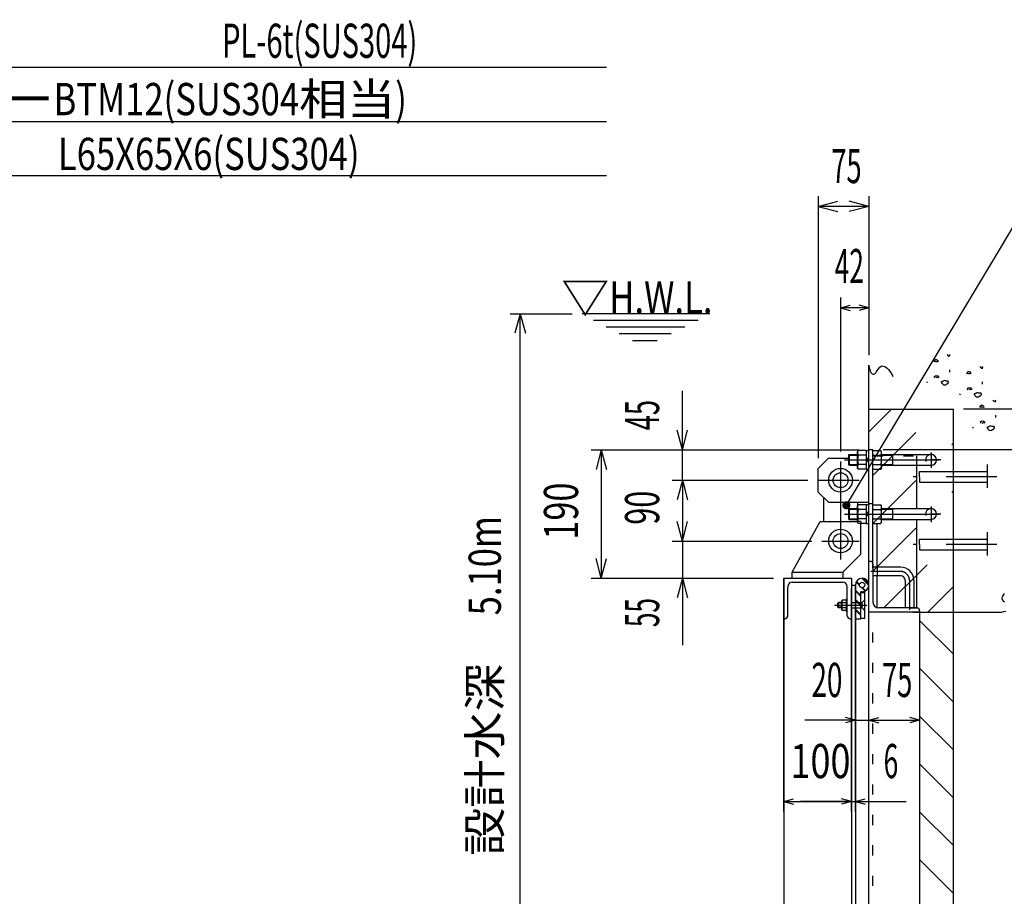
# Model space of a CAD drawing. Extents: x 300 to 6075, y 210 to 4260.
# Drawn here: x 2416 to 3873, y 1601 to 2898 of the extents above; entities that cross this region are included whole.
import ezdxf
from ezdxf.enums import TextEntityAlignment as Align

# ---------------------------------------------------------------- set-up
doc = ezdxf.new("R2010")
doc.units = 0
doc.header["$LTSCALE"] = 15
doc.header["$MEASUREMENT"] = 0
for name, pattern in [('CENTER2', [24, 12, -5, 2, -5]), ('DOT', [3, 1, -2]), ('PHANTOM', [16, 5, -3, 1, -3, 1, -3]), ('PHANTOM2', [25, 6, -5, 2, -5, 2, -5])]:
    doc.linetypes.add(name, pattern=pattern)
for name, color, linetype in [('1-1', 7, 'CONTINUOUS'), ('1-3', 7, 'CONTINUOUS'), ('1-5', 7, 'CONTINUOUS'), ('1-6', 7, 'CONTINUOUS'), ('1-8', 7, 'CONTINUOUS'), ('1-9', 7, 'CONTINUOUS')]:
    doc.layers.add(name, color=color, linetype=linetype)
doc.styles.get("Standard").update_dxf_attribs({"font": 'txt.shx', "bigfont": 'extfont.shx'})

msp = doc.modelspace()

# ---------------------------------------------------------------- linework, layer by layer
at = {"layer": '1-1', "color": 2, "linetype": 'PHANTOM'}
for p, q in [((3847.9, 2240), (3847.9, 2205.3)), ((3847.9, 2139.9), (3847.9, 2105.3))]:
    msp.add_line(p, q, dxfattribs=at)
at = {"layer": '1-1', "color": 7, "linetype": 'PHANTOM'}
for p, q in [((3862.3, 2221.8), (3738.3, 2221.8)), ((3862.3, 2121.8), (3738.3, 2121.8))]:
    msp.add_line(p, q, dxfattribs=at)
at = {"layer": '1-1', "color": 2, "linetype": 'CONTINUOUS'}
for p, q in [((3747.9, 2221.8), (3747.9, 2213.8)), ((3747.9, 2213.8), (3847.9, 2213.8)), ((3747.9, 2121.8), (3747.9, 2113.8)), ((3747.9, 2113.8), (3847.9, 2113.8))]:
    msp.add_line(p, q, dxfattribs=at)
for points in [[(3747.9, 2221.8), (3747.9, 2229.8), (3847.9, 2229.8)], [(3747.9, 2121.8), (3747.9, 2129.8), (3847.9, 2129.8)]]:
    msp.add_lwpolyline(points, dxfattribs=at)
at = {"layer": '1-3', "color": 6, "linetype": 'CONTINUOUS'}
for p, q in [((3771.3, 2395.2), (3773.1, 2395.2)), ((3773.7, 2391.7), (3771.6, 2392)), ((3791.2, 2400.3), (3792.6, 2400.6)), ((3792.6, 2376.6), (3792.6, 2380.1)), ((3820, 2377.4), (3821.7, 2377.4)), ((3839.8, 2382.4), (3841.3, 2382.7)), ((3759, 2362.3), (3758.4, 2360.8)), ((3770.2, 2369.6), (3770.5, 2371.1)), ((3771.1, 2368.1), (3770.2, 2369.6)), ((3774.1, 2369), (3772.6, 2368.1)), ((3773.5, 2371.7), (3775, 2371.4)), ((3775, 2371.4), (3775.6, 2369.9)), ((3775.6, 2369.9), (3777.1, 2369.6)), ((3775.6, 2368.4), (3775.6, 2369.9)), ((3777.1, 2369.6), (3775.6, 2368.4)), ((3822.3, 2373.9), (3820.3, 2374.1)), ((3841.2, 2358.7), (3841.2, 2362.3)), ((3818.9, 2351.8), (3819.2, 2353.3)), ((3819.8, 2350.3), (3818.9, 2351.8)), ((3822.8, 2351.2), (3821.3, 2350.3)), ((3822.2, 2353.9), (3823.7, 2353.6)), ((3823.7, 2353.6), (3824.3, 2352.1)), ((3824.3, 2352.1), (3825.7, 2351.8)), ((3824.3, 2350.6), (3824.3, 2352.1)), ((3825.7, 2351.8), (3824.3, 2350.6)), ((3807.7, 2344.5), (3807.1, 2343)), ((3859.1, 2333), (3860.6, 2333.3)), ((3672.9, 2321.8), (3797.9, 2321.8)), ((3797.9, 946.8), (3797.9, 2321.8)), ((3839.3, 2328), (3841.1, 2328)), ((3841.7, 2324.4), (3839.6, 2324.7)), ((3838.2, 2302.4), (3838.5, 2303.9)), ((3839.1, 2300.9), (3838.2, 2302.4)), ((3841.5, 2304.5), (3843, 2304.2)), ((3843, 2304.2), (3843.6, 2302.7)), ((3843.6, 2302.7), (3845.1, 2302.4)), ((3843.6, 2301.2), (3843.6, 2302.7)), ((3845.1, 2302.4), (3843.6, 2301.2)), ((3860.6, 2309.3), (3860.6, 2312.9)), ((3827, 2295.1), (3826.4, 2293.6)), ((3842.1, 2301.8), (3840.6, 2300.9)), ((3737.9, 2021.8), (3797.9, 2021.8)), ((3797.9, 2021.8), (3869.2, 2021.8))]:
    msp.add_line(p, q, dxfattribs=at)
at = {"layer": '1-3', "color": 6, "linetype": 'PHANTOM2'}
for p, q in [((3672.9, 2288.3), (3706.4, 2321.8)), ((3678.9, 2223.6), (3777.1, 2321.8)), ((3678.9, 2152.8), (3797.9, 2271.8)), ((3678.9, 2082.1), (3797.9, 2201.1)), ((3695.2, 2027.8), (3797.9, 2130.4)), ((3760, 2021.8), (3797.9, 2059.7)), ((3797.9, 1959.3), (3747.9, 2009.3)), ((3797.9, 1888.6), (3747.9, 1938.6)), ((3797.9, 1817.9), (3747.9, 1867.9)), ((3797.9, 1747.1), (3747.9, 1797.1)), ((3797.9, 1676.4), (3747.9, 1726.4)), ((3797.9, 1605.7), (3747.9, 1655.7))]:
    msp.add_line(p, q, dxfattribs=at)
at = {"layer": '1-3', "color": 6, "linetype": 'CONTINUOUS'}
for points in [[(3771.6, 2392), (3769.2, 2392.3), (3769.5, 2393.8), (3771.3, 2395.2)], [(3773.1, 2395.2), (3774.3, 2393.8), (3775.2, 2392.3), (3773.7, 2391.7)], [(3788.5, 2402.6), (3789.7, 2401.2), (3791.2, 2400.3)], [(3792.6, 2400.6), (3792.4, 2402.1), (3792.4, 2402.6)], [(3672.9, 2086.8), (3672.9, 2321.8), (3672.9, 2386.8)], [(3820.3, 2374.1), (3817.9, 2374.4), (3818.2, 2375.9), (3820, 2377.4)], [(3821.7, 2377.4), (3822.9, 2375.9), (3823.8, 2374.4), (3822.3, 2373.9)], [(3837.1, 2384.8), (3838.3, 2383.3), (3839.8, 2382.4)], [(3841.3, 2382.7), (3841, 2384.2), (3841, 2384.8)], [(3770.5, 2371.1), (3772, 2371.4), (3773.5, 2371.7)], [(3782.1, 2359.1), (3782, 2359.2), (3781.9, 2359.3), (3781.8, 2359.4), (3781.7, 2359.6), (3781.6, 2359.7), (3781.5, 2359.8), (3781.4, 2359.9), (3781.3, 2360.1), (3781.2, 2360.2), (3781.1, 2360.3), (3781, 2360.4), (3780.9, 2360.6), (3780.8, 2360.7), (3780.7, 2360.8), (3780.6, 2360.9), (3780.6, 2361), (3780.5, 2361.1), (3780.4, 2361.2), (3780.4, 2361.4), (3780.3, 2361.5), (3780.3, 2361.6), (3780.3, 2361.7), (3780.2, 2361.8), (3780.2, 2361.9), (3780.2, 2362), (3780.2, 2362), (3780.2, 2362.1), (3780.3, 2362.2), (3780.3, 2362.3), (3780.3, 2362.3), (3780.3, 2362.4), (3780.4, 2362.4), (3780.4, 2362.5), (3780.4, 2362.5), (3780.5, 2362.6), (3780.6, 2362.6), (3780.6, 2362.7), (3780.7, 2362.7), (3780.8, 2362.8), (3780.8, 2362.8), (3780.9, 2362.8), (3781, 2362.9), (3781.1, 2362.9), (3781.2, 2363), (3781.2, 2363), (3781.3, 2363), (3781.4, 2363.1), (3781.5, 2363.1), (3781.6, 2363.1), (3781.7, 2363.2), (3781.8, 2363.2), (3781.9, 2363.2), (3782, 2363.2), (3782.1, 2363.3), (3782.3, 2363.3), (3782.4, 2363.3), (3782.5, 2363.4), (3782.6, 2363.4), (3782.7, 2363.4), (3782.8, 2363.4)], [(3787.8, 2359.1), (3787.8, 2359.1), (3787.9, 2359.1), (3788, 2359.2), (3788, 2359.2), (3788.1, 2359.2), (3788.2, 2359.3), (3788.3, 2359.3), (3788.3, 2359.3), (3788.4, 2359.3), (3788.5, 2359.4), (3788.6, 2359.4), (3788.6, 2359.4), (3788.7, 2359.5), (3788.8, 2359.5), (3788.8, 2359.5), (3788.9, 2359.6), (3789, 2359.6), (3789, 2359.6), (3789.1, 2359.7), (3789.2, 2359.7), (3789.2, 2359.8), (3789.3, 2359.8), (3789.4, 2359.8), (3789.4, 2359.9), (3789.5, 2359.9), (3789.6, 2360), (3789.6, 2360), (3789.7, 2360.1), (3789.7, 2360.1), (3789.7, 2360.1), (3789.8, 2360.2), (3789.8, 2360.2), (3789.8, 2360.2), (3789.8, 2360.2), (3789.9, 2360.3), (3789.9, 2360.3), (3789.9, 2360.3), (3789.9, 2360.3), (3790, 2360.4), (3790, 2360.4), (3790, 2360.4), (3790, 2360.5), (3790.1, 2360.5), (3790.1, 2360.5), (3790.1, 2360.6), (3790.1, 2360.6), (3790.1, 2360.6), (3790.2, 2360.6), (3790.2, 2360.7), (3790.2, 2360.7), (3790.2, 2360.7), (3790.2, 2360.8), (3790.3, 2360.8), (3790.3, 2360.8), (3790.3, 2360.9), (3790.3, 2360.9), (3790.3, 2361), (3790.4, 2361), (3790.4, 2361), (3790.4, 2361), (3790.4, 2361.1), (3790.4, 2361.1), (3790.5, 2361.2), (3790.5, 2361.2), (3790.5, 2361.3), (3790.5, 2361.4), (3790.6, 2361.4), (3790.6, 2361.5), (3790.6, 2361.5), (3790.6, 2361.6), (3790.7, 2361.6), (3790.7, 2361.7), (3790.7, 2361.8), (3790.7, 2361.8), (3790.7, 2361.9), (3790.7, 2361.9), (3790.8, 2362), (3790.8, 2362), (3790.8, 2362.1), (3790.8, 2362.1), (3790.8, 2362.2), (3790.8, 2362.2), (3790.8, 2362.3), (3790.8, 2362.3), (3790.7, 2362.4), (3790.7, 2362.4), (3790.7, 2362.5), (3790.7, 2362.5), (3790.7, 2362.6), (3790.7, 2362.6), (3790.6, 2362.6), (3790.6, 2362.6), (3790.6, 2362.6), (3790.6, 2362.7), (3790.6, 2362.7), (3790.6, 2362.7), (3790.6, 2362.7), (3790.6, 2362.7), (3790.5, 2362.7), (3790.5, 2362.8), (3790.5, 2362.8), (3790.5, 2362.8), (3790.5, 2362.8), (3790.4, 2362.8), (3790.4, 2362.8), (3790.4, 2362.8), (3790.4, 2362.8), (3790.4, 2362.9), (3790.4, 2362.9), (3790.3, 2362.9), (3790.3, 2362.9), (3790.3, 2362.9), (3790.3, 2362.9), (3790.3, 2362.9), (3790.2, 2362.9), (3790.2, 2363), (3790.2, 2363), (3790.2, 2363), (3790.1, 2363), (3790.1, 2363), (3790.1, 2363), (3790, 2363.1), (3789.9, 2363.1), (3789.8, 2363.1), (3789.7, 2363.2), (3789.6, 2363.2), (3789.5, 2363.2), (3789.4, 2363.3), (3789.3, 2363.3), (3789.2, 2363.3), (3789.1, 2363.3), (3789, 2363.4), (3788.9, 2363.4), (3788.7, 2363.4), (3788.6, 2363.4), (3788.5, 2363.4), (3788.4, 2363.4), (3788.3, 2363.4), (3788.2, 2363.4), (3788.1, 2363.4), (3788, 2363.4), (3787.9, 2363.4), (3787.8, 2363.4), (3787.7, 2363.4), (3787.6, 2363.4), (3787.5, 2363.4), (3787.4, 2363.4), (3787.3, 2363.4), (3787.2, 2363.4), (3787.1, 2363.4)], [(3819.2, 2353.3), (3820.7, 2353.6), (3822.2, 2353.9)], [(3830.7, 2341.3), (3830.7, 2341.3), (3830.6, 2341.5), (3830.4, 2341.6), (3830.3, 2341.7), (3830.2, 2341.9), (3830.1, 2342), (3830, 2342.1), (3829.9, 2342.2), (3829.8, 2342.4), (3829.7, 2342.5), (3829.6, 2342.6), (3829.5, 2342.7), (3829.4, 2342.8), (3829.4, 2343), (3829.3, 2343.1), (3829.2, 2343.2), (3829.1, 2343.3), (3829.1, 2343.4), (3829, 2343.5), (3829, 2343.6), (3828.9, 2343.7), (3828.9, 2343.8), (3828.9, 2343.9), (3828.9, 2344), (3828.9, 2344.1), (3828.9, 2344.2), (3828.9, 2344.3), (3828.9, 2344.4), (3828.9, 2344.5), (3829, 2344.5), (3829, 2344.6), (3829, 2344.6), (3829, 2344.7), (3829.1, 2344.7), (3829.1, 2344.8), (3829.2, 2344.8), (3829.3, 2344.8), (3829.3, 2344.9), (3829.4, 2344.9), (3829.5, 2345), (3829.5, 2345), (3829.6, 2345.1), (3829.7, 2345.1), (3829.8, 2345.1), (3829.9, 2345.2), (3830, 2345.2), (3830.1, 2345.2), (3830.2, 2345.3), (3830.3, 2345.3), (3830.4, 2345.3), (3830.5, 2345.4), (3830.6, 2345.4), (3830.7, 2345.4), (3830.8, 2345.5), (3830.9, 2345.5), (3831, 2345.5), (3831.1, 2345.5), (3831.2, 2345.6), (3831.3, 2345.6), (3831.4, 2345.6)], [(3836.4, 2341.3), (3836.5, 2341.3), (3836.5, 2341.3), (3836.6, 2341.3), (3836.7, 2341.4), (3836.8, 2341.4), (3836.8, 2341.4), (3836.9, 2341.5), (3837, 2341.5), (3837.1, 2341.5), (3837.1, 2341.6), (3837.2, 2341.6), (3837.3, 2341.6), (3837.3, 2341.6), (3837.4, 2341.7), (3837.5, 2341.7), (3837.6, 2341.7), (3837.6, 2341.8), (3837.7, 2341.8), (3837.8, 2341.9), (3837.8, 2341.9), (3837.9, 2341.9), (3838, 2342), (3838, 2342), (3838.1, 2342.1), (3838.1, 2342.1), (3838.2, 2342.1), (3838.3, 2342.2), (3838.3, 2342.2), (3838.4, 2342.3), (3838.4, 2342.3), (3838.4, 2342.3), (3838.4, 2342.4), (3838.5, 2342.4), (3838.5, 2342.4), (3838.5, 2342.4), (3838.5, 2342.5), (3838.6, 2342.5), (3838.6, 2342.5), (3838.6, 2342.6), (3838.6, 2342.6), (3838.7, 2342.6), (3838.7, 2342.6), (3838.7, 2342.7), (3838.7, 2342.7), (3838.7, 2342.7), (3838.8, 2342.8), (3838.8, 2342.8), (3838.8, 2342.8), (3838.8, 2342.9), (3838.8, 2342.9), (3838.9, 2342.9), (3838.9, 2343), (3838.9, 2343), (3838.9, 2343), (3839, 2343.1), (3839, 2343.1), (3839, 2343.1), (3839, 2343.2), (3839, 2343.2), (3839, 2343.2), (3839.1, 2343.3), (3839.1, 2343.3), (3839.1, 2343.4), (3839.1, 2343.4), (3839.2, 2343.5), (3839.2, 2343.5), (3839.2, 2343.6), (3839.2, 2343.6), (3839.3, 2343.7), (3839.3, 2343.8), (3839.3, 2343.8), (3839.3, 2343.9), (3839.3, 2343.9), (3839.4, 2344), (3839.4, 2344), (3839.4, 2344.1), (3839.4, 2344.2), (3839.4, 2344.2), (3839.4, 2344.3), (3839.4, 2344.3), (3839.4, 2344.4), (3839.4, 2344.4), (3839.4, 2344.5), (3839.4, 2344.5), (3839.4, 2344.6), (3839.4, 2344.6), (3839.4, 2344.7), (3839.3, 2344.7), (3839.3, 2344.8), (3839.3, 2344.8), (3839.3, 2344.8), (3839.3, 2344.8), (3839.3, 2344.8), (3839.3, 2344.8), (3839.2, 2344.9), (3839.2, 2344.9), (3839.2, 2344.9), (3839.2, 2344.9), (3839.2, 2344.9), (3839.2, 2344.9), (3839.1, 2344.9), (3839.1, 2345), (3839.1, 2345), (3839.1, 2345), (3839.1, 2345), (3839.1, 2345), (3839, 2345), (3839, 2345), (3839, 2345), (3839, 2345.1), (3839, 2345.1), (3838.9, 2345.1), (3838.9, 2345.1), (3838.9, 2345.1), (3838.9, 2345.1), (3838.9, 2345.1), (3838.8, 2345.1), (3838.8, 2345.1), (3838.8, 2345.2), (3838.8, 2345.2), (3838.7, 2345.2), (3838.6, 2345.2), (3838.5, 2345.3), (3838.4, 2345.3), (3838.3, 2345.4), (3838.2, 2345.4), (3838.1, 2345.4), (3838, 2345.4), (3837.9, 2345.5), (3837.8, 2345.5), (3837.7, 2345.5), (3837.6, 2345.5), (3837.5, 2345.5), (3837.4, 2345.6), (3837.3, 2345.6), (3837.2, 2345.6), (3837.1, 2345.6), (3837, 2345.6), (3836.9, 2345.6), (3836.8, 2345.6), (3836.7, 2345.6), (3836.6, 2345.6), (3836.4, 2345.6), (3836.3, 2345.6), (3836.2, 2345.6), (3836.1, 2345.6), (3836, 2345.6), (3835.9, 2345.6), (3835.8, 2345.6), (3835.7, 2345.6)], [(3856.4, 2335.4), (3857.6, 2333.9), (3859.1, 2333)], [(3860.6, 2333.3), (3860.3, 2334.8), (3860.3, 2335.4)], [(3839.6, 2324.7), (3837.2, 2325), (3837.5, 2326.5), (3839.3, 2328)], [(3841.1, 2328), (3842.3, 2326.5), (3843.1, 2325), (3841.7, 2324.4)], [(3838.5, 2303.9), (3840, 2304.2), (3841.5, 2304.5)], [(3850.1, 2291.8), (3850, 2291.9), (3849.9, 2292), (3849.8, 2292.2), (3849.7, 2292.3), (3849.5, 2292.4), (3849.4, 2292.6), (3849.3, 2292.7), (3849.2, 2292.8), (3849.1, 2292.9), (3849, 2293.1), (3848.9, 2293.2), (3848.8, 2293.3), (3848.8, 2293.4), (3848.7, 2293.5), (3848.6, 2293.7), (3848.5, 2293.8), (3848.5, 2293.9), (3848.4, 2294), (3848.3, 2294.1), (3848.3, 2294.2), (3848.3, 2294.3), (3848.2, 2294.4), (3848.2, 2294.5), (3848.2, 2294.6), (3848.2, 2294.7), (3848.2, 2294.8), (3848.2, 2294.9), (3848.2, 2295), (3848.2, 2295), (3848.3, 2295.1), (3848.3, 2295.1), (3848.3, 2295.2), (3848.4, 2295.2), (3848.4, 2295.3), (3848.5, 2295.3), (3848.5, 2295.4), (3848.6, 2295.4), (3848.6, 2295.5), (3848.7, 2295.5), (3848.8, 2295.5), (3848.9, 2295.6), (3848.9, 2295.6), (3849, 2295.7), (3849.1, 2295.7), (3849.2, 2295.7), (3849.3, 2295.8), (3849.4, 2295.8), (3849.5, 2295.8), (3849.6, 2295.9), (3849.7, 2295.9), (3849.8, 2295.9), (3849.9, 2296), (3850, 2296), (3850.1, 2296), (3850.2, 2296.1), (3850.3, 2296.1), (3850.4, 2296.1), (3850.6, 2296.1), (3850.7, 2296.2), (3850.7, 2296.2)], [(3855.7, 2291.8), (3855.8, 2291.9), (3855.8, 2291.9), (3855.9, 2291.9), (3856, 2291.9), (3856.1, 2292), (3856.1, 2292), (3856.2, 2292), (3856.3, 2292.1), (3856.4, 2292.1), (3856.4, 2292.1), (3856.5, 2292.2), (3856.6, 2292.2), (3856.7, 2292.2), (3856.7, 2292.3), (3856.8, 2292.3), (3856.9, 2292.3), (3856.9, 2292.4), (3857, 2292.4), (3857.1, 2292.4), (3857.1, 2292.5), (3857.2, 2292.5), (3857.3, 2292.5), (3857.3, 2292.6), (3857.4, 2292.6), (3857.5, 2292.7), (3857.5, 2292.7), (3857.6, 2292.8), (3857.6, 2292.8), (3857.7, 2292.9), (3857.7, 2292.9), (3857.7, 2292.9), (3857.8, 2292.9), (3857.8, 2293), (3857.8, 2293), (3857.8, 2293), (3857.9, 2293), (3857.9, 2293.1), (3857.9, 2293.1), (3857.9, 2293.1), (3857.9, 2293.2), (3858, 2293.2), (3858, 2293.2), (3858, 2293.2), (3858, 2293.3), (3858.1, 2293.3), (3858.1, 2293.3), (3858.1, 2293.4), (3858.1, 2293.4), (3858.1, 2293.4), (3858.2, 2293.5), (3858.2, 2293.5), (3858.2, 2293.5), (3858.2, 2293.6), (3858.2, 2293.6), (3858.3, 2293.6), (3858.3, 2293.7), (3858.3, 2293.7), (3858.3, 2293.7), (3858.3, 2293.8), (3858.4, 2293.8), (3858.4, 2293.8), (3858.4, 2293.9), (3858.4, 2293.9), (3858.5, 2294), (3858.5, 2294), (3858.5, 2294.1), (3858.5, 2294.2), (3858.6, 2294.2), (3858.6, 2294.3), (3858.6, 2294.3), (3858.6, 2294.4), (3858.6, 2294.4), (3858.7, 2294.5), (3858.7, 2294.6), (3858.7, 2294.6), (3858.7, 2294.7), (3858.7, 2294.7), (3858.7, 2294.8), (3858.7, 2294.8), (3858.7, 2294.9), (3858.7, 2294.9), (3858.7, 2295), (3858.7, 2295), (3858.7, 2295.1), (3858.7, 2295.1), (3858.7, 2295.2), (3858.7, 2295.2), (3858.7, 2295.3), (3858.6, 2295.3), (3858.6, 2295.4), (3858.6, 2295.4), (3858.6, 2295.4), (3858.6, 2295.4), (3858.6, 2295.4), (3858.6, 2295.4), (3858.5, 2295.4), (3858.5, 2295.5), (3858.5, 2295.5), (3858.5, 2295.5), (3858.5, 2295.5), (3858.5, 2295.5), (3858.4, 2295.5), (3858.4, 2295.5), (3858.4, 2295.6), (3858.4, 2295.6), (3858.4, 2295.6), (3858.4, 2295.6), (3858.3, 2295.6), (3858.3, 2295.6), (3858.3, 2295.6), (3858.3, 2295.6), (3858.3, 2295.7), (3858.2, 2295.7), (3858.2, 2295.7), (3858.2, 2295.7), (3858.2, 2295.7), (3858.2, 2295.7), (3858.1, 2295.7), (3858.1, 2295.7), (3858.1, 2295.7), (3858, 2295.8), (3857.9, 2295.8), (3857.8, 2295.9), (3857.7, 2295.9), (3857.6, 2295.9), (3857.5, 2296), (3857.4, 2296), (3857.3, 2296), (3857.2, 2296), (3857.1, 2296.1), (3857, 2296.1), (3856.9, 2296.1), (3856.8, 2296.1), (3856.7, 2296.1), (3856.6, 2296.1), (3856.5, 2296.2), (3856.4, 2296.2), (3856.3, 2296.2), (3856.2, 2296.2), (3856.1, 2296.2), (3856, 2296.2), (3855.9, 2296.2), (3855.8, 2296.2), (3855.7, 2296.2), (3855.6, 2296.2), (3855.4, 2296.2), (3855.3, 2296.2), (3855.2, 2296.2), (3855.1, 2296.2), (3855.1, 2296.2)]]:
    msp.add_lwpolyline(points, dxfattribs=at)
at = {"layer": '1-3', "color": 7, "linetype": 'CONTINUOUS'}
for points in [[(3672.9, 2386.8), (3673.5, 2383.2), (3674.2, 2380.3), (3675, 2378), (3675.9, 2376.2), (3676.8, 2375), (3677.9, 2374.2), (3679, 2373.7), (3680.2, 2373.5), (3681.5, 2374), (3682.9, 2375.5), (3684.3, 2377.5), (3685.9, 2379.9), (3687.5, 2382.2), (3689.2, 2384.2), (3690.9, 2385.6), (3692.7, 2386), (3694.4, 2385.6), (3696.3, 2384.9), (3698.1, 2383.9), (3700.1, 2382.3), (3702.1, 2380.3), (3704.1, 2377.7), (3706.1, 2374.4), (3708.2, 2370.4)], [(3873.7, 2036.4), (3871.7, 2038.1), (3870.4, 2039.8), (3870, 2041.5), (3870.3, 2043.3), (3871, 2045.1), (3872.1, 2047), (3873.6, 2049)], [(3869.2, 2021.8), (3872.7, 2022.4), (3875.7, 2023.1)]]:
    msp.add_lwpolyline(points, dxfattribs=at)
at = {"layer": '1-3', "color": 6, "linetype": 'CONTINUOUS'}
for centre, start_param, end_param in [((3784.9, 2360.9), 4.041946, 5.376312), ((3784.9, 2360.9), 0.629759, 2.513179), ((3833.6, 2343.1), 4.041946, 5.376312), ((3833.6, 2343.1), 0.629759, 2.513179), ((3852.9, 2293.7), 0.629759, 2.513179), ((3852.9, 2293.7), 4.041946, 5.376312)]:
    msp.add_ellipse(centre, major_axis=(-3.51, 0), ratio=0.9, start_param=start_param, end_param=end_param, dxfattribs=at)
at = {"layer": '1-5', "color": 7, "linetype": 'CENTER2'}
for p, q in [((3630.9, 2244.3), (3630.9, 2099.3)), ((3636.6, 2246.8), (3777, 2246.8)), ((3764.9, 2258), (3764.9, 2234.9)), ((3597.4, 2216.8), (3658.4, 2216.8)), ((3764.9, 2178), (3764.9, 2154.9)), ((3636.6, 2166.8), (3777, 2166.8)), ((3603.4, 2126.8), (3658.4, 2126.8)), ((3719.9, 2081.8), (3675.9, 2081.8)), ((3732.9, 2068.8), (3732.9, 2025)), ((3621.9, 2031.8), (3669.9, 2031.8))]:
    msp.add_line(p, q, dxfattribs=at)
at = {"layer": '1-5', "color": 3, "linetype": 'CONTINUOUS'}
for p, q in [((3779.4, 2246.8), (3766.4, 2246.8)), ((3779.4, 2166.8), (3766.4, 2166.8))]:
    msp.add_line(p, q, dxfattribs=at)
at = {"layer": '1-5', "color": 7, "linetype": 'CENTER2'}
msp.add_arc((3719.9, 2068.8), 13, 0, 90, dxfattribs=at)
at = {"layer": '1-6', "color": 7, "linetype": 'CONTINUOUS'}
for p, q in [((3656.1, 2258.8), (3657.2, 2260.6)), ((3656.1, 2234.8), (3656.1, 2258.8)), ((3668.9, 2260.6), (3657.2, 2260.6)), ((3678.9, 2260.6), (3690.6, 2260.6)), ((3691.7, 2258.8), (3690.6, 2260.6)), ((3691.7, 2234.8), (3691.7, 2258.8)), ((3668.9, 2253.7), (3657.2, 2253.7)), ((3678.9, 2253.7), (3690.6, 2253.7)), ((3656.1, 2234.8), (3657.2, 2232.9)), ((3668.9, 2239.8), (3657.2, 2239.8)), ((3668.9, 2232.9), (3657.2, 2232.9)), ((3678.9, 2239.8), (3690.6, 2239.8)), ((3678.9, 2232.9), (3690.6, 2232.9)), ((3691.7, 2234.8), (3690.6, 2232.9)), ((3656.1, 2178.8), (3657.2, 2180.6)), ((3656.1, 2154.8), (3656.1, 2178.8)), ((3668.9, 2180.6), (3657.2, 2180.6)), ((3668.9, 2173.7), (3657.2, 2173.7)), ((3678.9, 2180.6), (3690.6, 2180.6)), ((3678.9, 2173.7), (3690.6, 2173.7)), ((3691.7, 2178.8), (3690.6, 2180.6)), ((3691.7, 2154.8), (3691.7, 2178.8)), ((3668.9, 2159.8), (3657.2, 2159.8)), ((3678.9, 2159.8), (3690.6, 2159.8)), ((3656.1, 2154.8), (3657.2, 2152.9)), ((3668.9, 2152.9), (3657.2, 2152.9)), ((3678.9, 2152.9), (3690.6, 2152.9)), ((3684.9, 2088.3), (3684.9, 2152.9)), ((3691.7, 2154.8), (3690.6, 2152.9)), ((3672.9, 2021.8), (3672.9, 2096.8)), ((3674.9, 2096.8), (3672.9, 2096.8)), ((3678.9, 2092.8), (3678.9, 2036.3)), ((3684.9, 2028.2), (3684.9, 2075.3)), ((3743.9, 2027.8), (3687.4, 2027.8)), ((3747.9, 2021.8), (3672.9, 2021.8)), ((3747.9, 2023.8), (3747.9, 2021.8))]:
    msp.add_line(p, q, dxfattribs=at)
at = {"layer": '1-6', "color": 3, "linetype": 'CONTINUOUS'}
for p, q in [((3668.9, 2260.8), (3668.9, 2232.8)), ((3668.9, 2260.8), (3672.9, 2260.8)), ((3642.9, 2253.8), (3643.9, 2254.8)), ((3642.9, 2253.8), (3656.1, 2253.8)), ((3642.9, 2253.8), (3642.9, 2239.8)), ((3643.9, 2254.8), (3656.1, 2254.8)), ((3668.9, 2246.8), (3672.9, 2250.8)), ((3672.9, 2246.8), (3668.9, 2242.8)), ((3691.7, 2254.8), (3764.9, 2254.8)), ((3691.7, 2253.8), (3707.9, 2253.8)), ((3707.9, 2254.8), (3707.9, 2238.8)), ((3642.9, 2239.8), (3656.1, 2239.8)), ((3642.9, 2239.8), (3643.9, 2238.8)), ((3668.9, 2232.8), (3672.9, 2232.8)), ((3691.7, 2239.8), (3707.9, 2239.8)), ((3691.7, 2238.8), (3764.9, 2238.8)), ((3642.9, 2173.8), (3643.9, 2174.8)), ((3642.9, 2173.8), (3656.1, 2173.8)), ((3642.9, 2173.8), (3642.9, 2159.8)), ((3643.9, 2174.8), (3656.1, 2174.8)), ((3668.9, 2180.8), (3668.9, 2152.8)), ((3668.9, 2180.8), (3672.9, 2180.8)), ((3691.7, 2174.8), (3764.9, 2174.8)), ((3691.7, 2173.8), (3707.9, 2173.8)), ((3707.9, 2174.8), (3707.9, 2158.8)), ((3642.9, 2159.8), (3656.1, 2159.8)), ((3642.9, 2159.8), (3643.9, 2158.8)), ((3668.9, 2166.8), (3672.9, 2170.8)), ((3672.9, 2166.8), (3668.9, 2162.8)), ((3691.7, 2159.8), (3707.9, 2159.8)), ((3691.7, 2158.8), (3764.9, 2158.8)), ((3668.9, 2152.8), (3672.9, 2152.8)), ((3719.9, 2088.3), (3678.9, 2088.3)), ((3719.9, 2075.3), (3678.9, 2075.3)), ((3726.4, 2068.8), (3726.4, 2027.8)), ((3739.4, 2068.8), (3739.4, 2027.8))]:
    msp.add_line(p, q, dxfattribs=at)
at = {"layer": '1-6', "color": 2, "linetype": 'CONTINUOUS'}
for p, q in [((3678.9, 2261.8), (3672.9, 2261.8)), ((3678.9, 2086.8), (3678.9, 2261.8)), ((3743.9, 2174.8), (3743.9, 2238.8)), ((3678.9, 2181.8), (3672.9, 2181.8)), ((3743.9, 2027.8), (3743.9, 2158.8)), ((3733.9, 2027.8), (3743.9, 2027.8)), ((3672.9, 1121.8), (3672.9, 2021.8)), ((3747.9, 2021.8), (3747.9, 1121.8))]:
    msp.add_line(p, q, dxfattribs=at)
at = {"layer": '1-6', "color": 4, "linetype": 'CONTINUOUS'}
for p, q in [((3597.9, 2234.3), (3612.9, 2249.3)), ((3612.9, 2249.3), (3642.9, 2249.3)), ((3597.9, 2199.3), (3597.9, 2234.3)), ((3597.9, 2199.3), (3612.9, 2184.3)), ((3612.9, 2184.3), (3672.9, 2184.3))]:
    msp.add_line(p, q, dxfattribs=at)
at = {"layer": '1-6', "color": 7, "linetype": 'DOT'}
for p, q in [((3678.9, 2252.8), (3743.9, 2252.8)), ((3743.9, 2238.8), (3743.9, 2252.8)), ((3684.9, 2088.3), (3684.9, 2075.3)), ((3678.9, 1121.8), (3678.9, 2021.8))]:
    msp.add_line(p, q, dxfattribs=at)
at = {"layer": '1-6', "color": 3, "linetype": 'CONTINUOUS'}
for points in [[(3643.9, 2254.8), (3643.9, 2238.8), (3656.1, 2238.8)], [(3643.9, 2174.8), (3643.9, 2158.8), (3656.1, 2158.8)]]:
    msp.add_lwpolyline(points, dxfattribs=at)
at = {"layer": '1-6', "color": 7, "linetype": 'CONTINUOUS'}
for centre, radius, start, end in [((3662.2, 2257.2), 6.14, 154.384, 214.384), ((3685.6, 2257.2), 6.14, 325.616, 385.616), ((3679, 2246.8), 22.9, 162.412, 197.588), ((3668.8, 2246.8), 22.9, 342.412, 377.588), ((3662.2, 2236.4), 6.14, 145.616, 205.617), ((3685.6, 2236.4), 6.14, 334.383, 394.384), ((3662.2, 2177.2), 6.14, 154.384, 214.384), ((3679, 2166.8), 22.9, 162.412, 197.588), ((3685.6, 2177.2), 6.14, 325.616, 385.616), ((3668.8, 2166.8), 22.9, 342.412, 377.588), ((3662.2, 2156.4), 6.14, 145.616, 205.617), ((3685.6, 2156.4), 6.14, 334.383, 394.384), ((3674.9, 2092.8), 4, 0, 90), ((3687.4, 2036.3), 8.5, 180, 270), ((3743.9, 2023.8), 4, 0, 90)]:
    msp.add_arc(centre, radius, start, end, dxfattribs=at)
at = {"layer": '1-6', "color": 3, "linetype": 'DOT'}
for centre in [(3764.9, 2246.8), (3764.9, 2166.8)]:
    msp.add_arc(centre, 8, 90, 270, dxfattribs=at)
at = {"layer": '1-6', "color": 3, "linetype": 'CONTINUOUS'}
for centre, radius, start, end in [((3764.9, 2246.8), 8, 270, 450), ((3764.9, 2166.8), 8, 270, 450), ((3719.9, 2068.8), 19.5, 0, 90), ((3719.9, 2068.8), 6.5, 0, 90)]:
    msp.add_arc(centre, radius, start, end, dxfattribs=at)
at = {"layer": '1-8', "color": 4, "linetype": 'CONTINUOUS'}
for p, q in [((2169.6, 2827.5), (3284.5, 2827.5)), ((2169.6, 2747.5), (3284.5, 2747.5)), ((3639.6, 2179.7), (3947.3, 2693.4)), ((2169.6, 2667.5), (3284.5, 2667.5)), ((3597.9, 2636.8), (3597.9, 2249.3)), ((3597.9, 2621.8), (3626.9, 2629.5)), ((3672.9, 2621.8), (3643.9, 2629.5)), ((3672.9, 2636.8), (3672.9, 2401.8)), ((3672.9, 2621.8), (3597.9, 2621.8)), ((3597.9, 2621.8), (3626.9, 2614)), ((3672.9, 2621.8), (3643.9, 2614)), ((3630.9, 2486.8), (3630.9, 2259.3)), ((3672.9, 2486.8), (3672.9, 2401.8)), ((3141.9, 2463.1), (3233.8, 2463.1)), ((3156.9, 2463.1), (3149.1, 2434.2)), ((3156.9, 2463.1), (3164.7, 2434.2)), ((3156.9, 1071.8), (3156.9, 2463.1)), ((3437.3, 2463.1), (3248.8, 2463.1)), ((3437.3, 2463.1), (3248.8, 2463.1)), ((3630.9, 2471.8), (3645.4, 2475.7)), ((3672.9, 2471.8), (3630.9, 2471.8)), ((3630.9, 2471.8), (3645.4, 2467.9)), ((3672.9, 2471.8), (3658.4, 2475.7)), ((3672.9, 2471.8), (3658.4, 2467.9)), ((3420.4, 2453.1), (3265.4, 2453.1)), ((3420.4, 2453.1), (3265.4, 2453.1)), ((3400.3, 2443.1), (3283.9, 2443.1)), ((3400.3, 2443.1), (3283.9, 2443.1)), ((3380.2, 2433.1), (3303.5, 2433.1)), ((3380.2, 2433.1), (3303.5, 2433.1)), ((3359.5, 2423.1), (3323.1, 2423.1)), ((3359.5, 2423.1), (3323.1, 2423.1)), ((3396.9, 2261.8), (3396.9, 2349.1)), ((4252.9, 2321.8), (3812.9, 2321.8)), ((3396.9, 2261.8), (3389.1, 2290.8)), ((3396.9, 2261.8), (3404.7, 2290.8)), ((3261.9, 2261.8), (3657.9, 2261.8)), ((3276.9, 2261.8), (3269.1, 2232.8)), ((3276.9, 2261.8), (3276.9, 2071.8)), ((3276.9, 2261.8), (3284.7, 2232.8)), ((3381.9, 2261.8), (3657.9, 2261.8)), ((3381.9, 2261.8), (3657.9, 2261.8)), ((3396.9, 2216.8), (3396.9, 2261.8)), ((4132.9, 2261.8), (3693.9, 2261.8)), ((3381.9, 2216.8), (3582.4, 2216.8)), ((3381.9, 2216.8), (3582.4, 2216.8)), ((3396.9, 2216.8), (3389.1, 2187.8)), ((3396.9, 2216.8), (3396.9, 2126.8)), ((3396.9, 2216.8), (3404.7, 2187.8)), ((3396.9, 2126.8), (3389.1, 2155.8)), ((3396.9, 2126.8), (3404.7, 2155.8)), ((3381.9, 2126.8), (3588.4, 2126.8)), ((3381.9, 2126.8), (3588.4, 2126.8)), ((3396.9, 2126.8), (3396.9, 2071.8)), ((3276.9, 2071.8), (3269.1, 2100.8)), ((3276.9, 2071.8), (3284.7, 2100.8)), ((3261.9, 2071.8), (3531.9, 2071.8)), ((3381.9, 2071.8), (3531.9, 2071.8)), ((3381.9, 2071.8), (3531.9, 2071.8)), ((3396.9, 2071.8), (3389.1, 2042.8)), ((3396.9, 2071.8), (3396.9, 1972.9)), ((3396.9, 2071.8), (3404.7, 2042.8)), ((3546.9, 1726.8), (3546.9, 2056.8)), ((3646.9, 1726.8), (3646.9, 2056.8)), ((3652.9, 1726.8), (3652.9, 2046.8)), ((3652.9, 1846.8), (3652.9, 1996.8)), ((3672.9, 1846.8), (3672.9, 2006.8)), ((3652.9, 1861.8), (3638.4, 1865.7)), ((3672.9, 1861.8), (3687.4, 1865.7)), ((3672.9, 1861.8), (3687.4, 1865.7)), ((3747.9, 1861.8), (3733.4, 1865.7)), ((3652.9, 1861.8), (3577.9, 1861.8)), ((3652.9, 1861.8), (3638.4, 1857.9)), ((3652.9, 1861.8), (3660.9, 1861.8)), ((3652.9, 1861.8), (3672.9, 1861.8)), ((3672.9, 1861.8), (3747.9, 1861.8)), ((3672.9, 1861.8), (3687.4, 1857.9)), ((3672.9, 1861.8), (3747.9, 1861.8)), ((3672.9, 1861.8), (3687.4, 1857.9)), ((3747.9, 1861.8), (3733.4, 1857.9)), ((3546.9, 1741.8), (3561.4, 1745.7)), ((3546.9, 1741.8), (3646.9, 1741.8)), ((3546.9, 1741.8), (3561.4, 1737.9)), ((3646.9, 1741.8), (3571.9, 1741.8)), ((3646.9, 1741.8), (3632.4, 1745.7)), ((3646.9, 1741.8), (3632.4, 1745.7)), ((3646.9, 1741.8), (3632.4, 1737.9)), ((3646.9, 1741.8), (3632.4, 1737.9)), ((3646.9, 1741.8), (3652.9, 1741.8)), ((3652.9, 1741.8), (3667.4, 1745.7)), ((3652.9, 1741.8), (3660.9, 1741.8)), ((3652.9, 1741.8), (3727.9, 1741.8)), ((3652.9, 1741.8), (3667.4, 1737.9))]:
    msp.add_line(p, q, dxfattribs=at)
at = {"layer": '1-8', "color": 4, "linetype": 'CONTINUOUS', "const_width": 6}
msp.add_lwpolyline([(3636.6, 2179.7, 1), (3642.6, 2179.7, 1)], format="xyb", close=True, dxfattribs=at)
at = {"layer": '1-9', "color": 4, "linetype": 'CONTINUOUS'}
for p, q in [((3605.9, 2191.3), (3605.9, 2155.8)), ((3655.9, 2184.3), (3655.9, 2174.8)), ((3655.9, 2158.8), (3655.9, 2155.8)), ((3660.9, 2107.3), (3660.9, 2152.9)), ((3634.4, 2080.8), (3660.9, 2107.3)), ((3546.9, 2071.8), (3646.9, 2071.8)), ((3546.9, 2021.8), (3546.9, 2071.8)), ((3634.4, 2080.8), (3634.4, 2071.8)), ((3646.9, 2071.8), (3646.9, 2021.8)), ((3552.9, 2016.3), (3552.9, 2059.3)), ((3559.4, 2065.8), (3634.4, 2065.8)), ((3640.9, 2016.3), (3640.9, 2059.3)), ((3548.4, 2011.8), (3546.9, 2011.8)), ((3645.4, 2011.8), (3646.9, 2011.8))]:
    msp.add_line(p, q, dxfattribs=at)
at = {"layer": '1-9', "color": 4, "linetype": 'DOT'}
for q in [(3656.1, 2155.8), (3660.9, 2152.9)]:
    msp.add_line((3660.9, 2155.8), q, dxfattribs=at)
at = {"layer": '1-9', "color": 3, "linetype": 'CONTINUOUS'}
for p, q in [((3546.9, 2071.8), (3546.9, 1071.8)), ((3646.9, 2071.8), (3646.9, 1081.8)), ((3646.9, 2061.8), (3652.9, 2061.8)), ((3652.9, 2061.8), (3652.9, 1081.8)), ((3652.9, 2011.8), (3652.9, 2061.8)), ((3639.3, 2040.8), (3639.3, 2022.8)), ((3639.3, 2040.8), (3640.9, 2040.8)), ((3660.9, 2011.8), (3660.9, 2051.8)), ((3662.9, 2051.8), (3660.9, 2051.8)), ((3660.9, 2050.8), (3666.9, 2050.8)), ((3666.9, 2012.8), (3666.9, 2050.8)), ((3626.9, 2034.8), (3627.9, 2035.8)), ((3626.9, 2028.8), (3626.9, 2034.8)), ((3627.9, 2027.8), (3626.9, 2028.8)), ((3632.8, 2035.8), (3627.9, 2035.8)), ((3632.8, 2027.8), (3627.9, 2027.8)), ((3639.3, 2022.8), (3640.9, 2022.8)), ((3652.9, 2011.8), (3660.9, 2011.8)), ((3660.9, 2012.8), (3666.9, 2012.8))]:
    msp.add_line(p, q, dxfattribs=at)
at = {"layer": '1-9', "color": 6, "linetype": 'CONTINUOUS'}
for p, q in [((3662.4, 2071.8), (3672.9, 2061.3)), ((3663.9, 2071.7), (3672.8, 2062.8)), ((3652.9, 2054.4), (3660.9, 2046.4)), ((3653.9, 2066.2), (3659, 2061.1)), ((3654.4, 2067.1), (3659, 2062.5)), ((3662.2, 2057.8), (3667.3, 2052.8)), ((3663.6, 2057.8), (3668.2, 2053.3)), ((3652.9, 2053), (3660.9, 2045)), ((3652.9, 2040.3), (3660.9, 2032.3)), ((3652.9, 2038.9), (3660.9, 2030.9)), ((3652.9, 2026.1), (3660.9, 2018.2)), ((3652.9, 2024.7), (3660.9, 2016.7))]:
    msp.add_line(p, q, dxfattribs=at)
at = {"layer": '1-9', "color": 2, "linetype": 'CONTINUOUS'}
for p, q in [((3632.8, 2034.8), (3626.9, 2034.8)), ((3632.8, 2028.8), (3626.9, 2028.8)), ((3627.9, 2027.8), (3627.9, 2035.8))]:
    msp.add_line(p, q, dxfattribs=at)
at = {"layer": '1-9', "color": 7, "linetype": 'CONTINUOUS'}
for p, q in [((3632.8, 2025.3), (3633.4, 2024.3)), ((3639.3, 2039.3), (3633.4, 2039.3)), ((3639.3, 2035.5), (3633.4, 2035.5)), ((3639.3, 2028), (3633.4, 2028)), ((3639.3, 2024.3), (3633.4, 2024.3))]:
    msp.add_line(p, q, dxfattribs=at)
at = {"layer": '1-9', "color": 3, "linetype": 'DOT'}
for p, q in [((3646.9, 2035.8), (3662.9, 2035.8)), ((3646.9, 2027.8), (3662.9, 2027.8)), ((3662.9, 2027.8), (3666.9, 2023.8))]:
    msp.add_line(p, q, dxfattribs=at)
at = {"layer": '1-9', "color": 4, "linetype": 'CONTINUOUS'}
for points in [[(3559.4, 2080.8), (3600.9, 2155.8), (3656.1, 2155.8)], [(3559.4, 2071.8), (3559.4, 2080.8), (3634.4, 2080.8)]]:
    msp.add_lwpolyline(points, dxfattribs=at)
at = {"layer": '1-9', "color": 3, "linetype": 'DOT'}
msp.add_lwpolyline([(3662.9, 2027.8), (3662.9, 2035.8), (3666.9, 2039.8)], dxfattribs=at)
at = {"layer": '1-9', "color": 7, "linetype": 'CONTINUOUS'}
msp.add_lwpolyline([(3632.8, 2025.3), (3632.8, 2038.3), (3633.4, 2039.3)], dxfattribs=at)
at = {"layer": '1-9', "color": 4, "linetype": 'CONTINUOUS'}
for centre, radius in [((3630.9, 2216.8), 17.5), ((3630.9, 2216.8), 11), ((3630.9, 2126.8), 17.5), ((3630.9, 2126.8), 11)]:
    msp.add_circle(centre, radius, dxfattribs=at)
at = {"layer": '1-9', "color": 3, "linetype": 'CONTINUOUS'}
msp.add_circle((3662.9, 2061.8), 4, dxfattribs=at)
msp.add_arc((3662.9, 2061.8), 10, 270, 540, dxfattribs=at)
at = {"layer": '1-9', "color": 4, "linetype": 'CONTINUOUS'}
for centre, radius, start, end in [((3559.4, 2059.3), 6.5, 90, 180), ((3634.4, 2059.3), 6.5, 0, 90), ((3548.4, 2016.3), 4.5, 270, 360), ((3645.4, 2016.3), 4.5, 180, 270)]:
    msp.add_arc(centre, radius, start, end, dxfattribs=at)
at = {"layer": '1-9', "color": 7, "linetype": 'CONTINUOUS'}
for centre, radius, start, end in [((3636.1, 2037.4), 3.32, 154.386, 214.385), ((3645.2, 2031.8), 12.4, 162.412, 197.588), ((3636.1, 2026.1), 3.32, 145.615, 205.614)]:
    msp.add_arc(centre, radius, start, end, dxfattribs=at)

# ---------------------------------------------------------------- texts
at = {"layer": '1-8', "color": 7, "lineweight": -3, "width": 0.625}
msp.add_text('PL-6t(SUS304)', height=50.49, dxfattribs=at).set_placement((2715.8, 2841.5))
at = {"layer": '1-8', "color": 7, "lineweight": -3}
for s, height, width, p in [('75', 50.49, 0.586, (3639.7, 2640.4)), ('42', 50.49, 0.563, (3643.9, 2492.5)), ('20', 50.49, 0.597, (3610.8, 1880.4)), ('75', 50.49, 0.586, (3714.7, 1880.4)), ('100', 50.49, 0.775, (3601.2, 1760.4)), ('6', 50.5, 0.568, (3705.5, 1760.4))]:
    msp.add_text(s, height=height, dxfattribs=dict(at, width=width)).set_placement(p, align=Align.BOTTOM_CENTER)
for s, width, p in [('45', 0.588, (3378.3, 2313)), ('190', 0.736, (3258.3, 2171.1)), ('90', 0.657, (3378.3, 2176.1)), ('55', 0.564, (3378.3, 2021))]:
    msp.add_text(s, height=50.49, rotation=90, dxfattribs=dict(at, width=width)).set_placement(p, align=Align.BOTTOM_CENTER)
at = {"layer": '1-8', "color": 7, "lineweight": -3, "char_height": 47.685, "attachment_point": 7}
for s, insert in [('\\W1.093;アンカー{\\W0.787;BT}\u3000{\\W0.787;M12(SUS304}相当{\\W0.787;)}', (2182.1, 2756.6)), ('\\W1.093;補強材\u3000{\\W0.787;L65X65X6(SUS304)}', (2188.5, 2675.6)), ('\\W1.093;▽{\\W0.787;H.W.L.}', (3217.6, 2463.4)), ('\\W1.093;▽{\\W0.787;H.W.L.}', (3217.6, 2463.4))]:
    msp.add_mtext(s, dxfattribs=dict(at, insert=insert))
at = {"layer": '1-8', "color": 7, "lineweight": -3, "insert": (3104.5, 1912.6), "char_height": 47.685, "attachment_point": 5, "rotation": 90}
msp.add_mtext('\\W1.093;設計水深\u3000{\\W0.787;5.10m}', dxfattribs=at)

doc.saveas('drawing.dxf')
